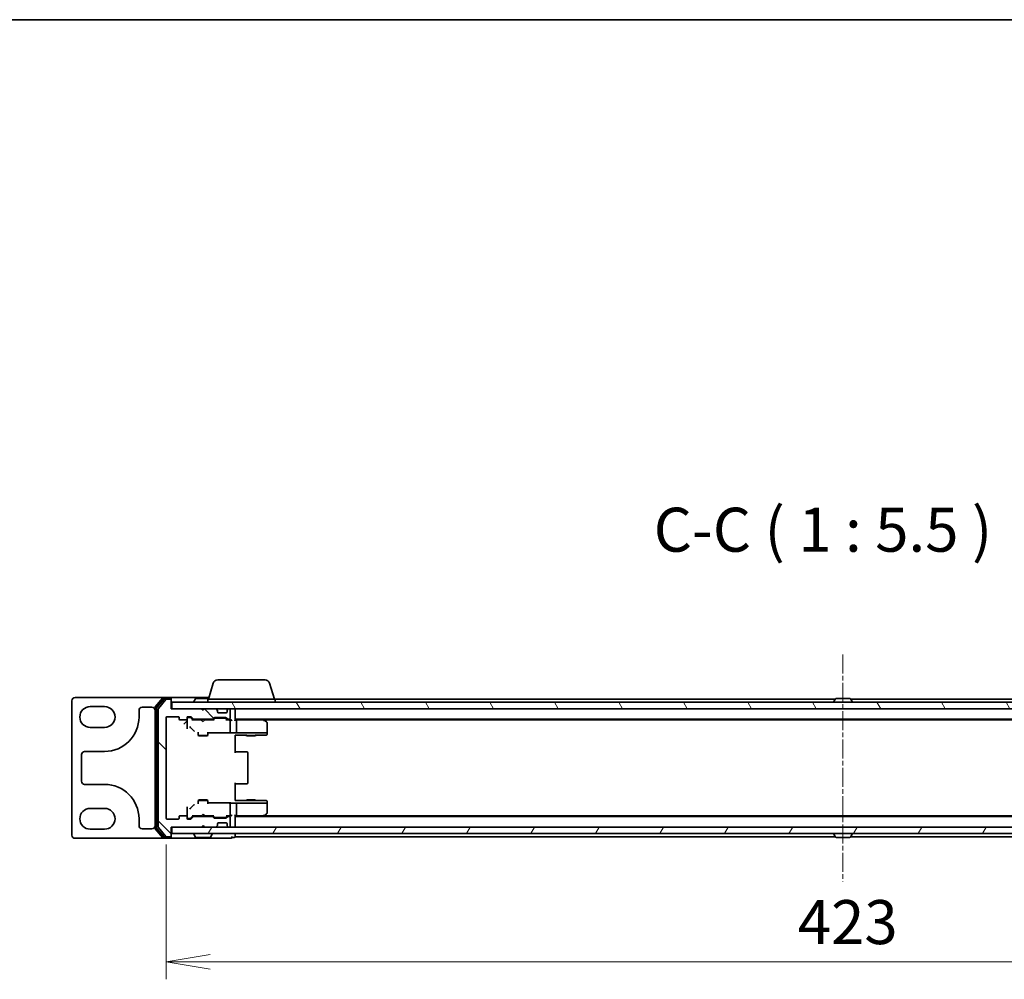
# Model space of a CAD drawing. Units: millimetres. Extents: x 7 to 7682, y 4 to 1550.
# Drawn here: x 1813 to 2121, y 1250 to 1550 of the extents above; entities that cross this region are included whole.
import ezdxf

# ---------------------------------------------------------------- set-up
doc = ezdxf.new("R2010")
doc.units = ezdxf.units.MM
doc.header["$LTSCALE"] = 0.5
doc.linetypes.add('CHAIN', pattern=[0.3543, 0.2362, -0.0295, 0.0591, -0.0295])
doc.layers.get('Defpoints').update_dxf_attribs({"lineweight": 25})
for name, color, linetype, lineweight in [('Border (ISO)', 7, 'Continuous', 35), ('Centerline (ISO)', 131, 'Continuous', 18), ('Dimension (ISO)', 7, 'Continuous', 18), ('Dimension (ISO) @ 1', 7, 'Continuous', 18), ('Hatch (ISO)', 1, 'Continuous', 18), ('Symbol (ISO)', 7, 'Continuous', 18), ('Visible (ISO)', 7, 'Continuous', 35)]:
    doc.layers.add(name, color=color, linetype=linetype, lineweight=lineweight)
doc.styles.add('Note Text (TK)', font='MS PGothic.ttf')
doc.dimstyles.new('Default - Method 1b (TK)', dxfattribs={"dimscale": 0.5, "dimtxt": 2.5, "dimasz": 2.5, "dimexe": 1, "dimexo": 1.5, "dimgap": 1, "dimtad": 1, "dimrnd": 1e-08, "dimdsep": 46, "dimtxsty": 'Note Text (TK)', "dimblk": 'OPEN', "dimcen": 0.09, "dimdle": 5, "dimclrd": 100, "dimclre": 100, "dimclrt": 7, "dimadec": 1, "dimazin": 1, "dimtfac": 1, "dimtmove": 0, "dimatfit": 3, "dimldrblk": 'OPEN', "dimfxl": 1, "dimtolj": 1, "dimlwd": -1, "dimlwe": -1, "dimarcsym": 0})

# ---------------------------------------------------------------- blocks, each defined once
blk = doc.blocks.new('図面枠 tk図枠')
at = {"layer": 'Border (ISO)'}
blk.add_line((14.5, 289), (405.5, 289), dxfattribs=at)
blk = doc.blocks.new('_Open')
at = {"color": 0, "linetype": 'ByBlock', "lineweight": -2}
for p, q in [((-1, 0.167), (0, 0)), ((-1, -0.167), (0, 0)), ((0, 0), (-1, 0))]:
    blk.add_line(p, q, dxfattribs=at)
blk = doc.blocks.new('*D26')
at = {"layer": 'Defpoints', "color": 0}
for p in [(1858.62, 1300.03), (2281.62, 1300.03), (2281.62, 1255.18)]:
    blk.add_point(p, dxfattribs=at)
at = {"layer": 'Dimension (ISO)', "color": 100}
for p, q in [((1858.62, 1291.78), (1858.62, 1249.68)), ((2281.62, 1291.78), (2281.62, 1249.68)), ((1872.37, 1255.18), (2267.87, 1255.18))]:
    blk.add_line(p, q, dxfattribs=at)
at = {"layer": 'Dimension (ISO)', "color": 100, "xscale": 13.75, "yscale": 13.75, "zscale": 13.75, "rotation": 180}
blk.add_blockref('_Open', (1858.62, 1255.18), dxfattribs=at)
at = {"layer": 'Dimension (ISO)', "color": 100, "xscale": 13.75, "yscale": 13.75, "zscale": 13.75}
blk.add_blockref('_Open', (2281.62, 1255.18), dxfattribs=at)
at = {"layer": 'Dimension (ISO)', "color": 7, "insert": (2055.98, 1267.55), "char_height": 13.75, "attachment_point": 4, "style": 'Note Text (TK)'}
blk.add_mtext('\\A1;423', dxfattribs=at)

msp = doc.modelspace()

# ---------------------------------------------------------------- hatches: boundary and pattern name
at = {"layer": 'Hatch (ISO)'}
h = msp.add_hatch(dxfattribs=at)
h.set_pattern_fill('ANSI31', color=256, scale=139.7, angle=90.0002105, style=0)
h.set_pattern_definition([(135.0002, (133, -40), (-12.3478, -12.3479), [])])
edge = h.paths.add_edge_path()
edge.add_ellipse((1859.81569, 1294.52734), major_axis=(0.3, 0), ratio=1, start_angle=270, end_angle=360)
edge.add_line((1860.11569, 1294.52734), (1860.11569, 1297.22734))
edge.add_line((1860.11569, 1297.22734), (1869.61569, 1297.22734))
edge.add_line((1869.61569, 1297.22734), (1870.11569, 1297.72734))
edge.add_line((1870.11569, 1297.72734), (1870.61569, 1297.22734))
edge.add_line((1870.61569, 1297.22734), (1873.99142, 1297.22734))
edge.add_ellipse((1873.99142, 1297.52734), major_axis=(0.3, 0), ratio=1, start_angle=270, end_angle=315)
edge.add_line((1874.20356, 1297.31521), (1874.52782, 1297.63947))
edge.add_ellipse((1874.31569, 1297.8516), major_axis=(0.21213, 0.21213), ratio=1, start_angle=270, end_angle=315)
edge.add_line((1874.61569, 1297.8516), (1874.61569, 1298.22734))
edge.add_ellipse((1874.91569, 1298.22734), major_axis=(0, 0.3), ratio=1, start_angle=0, end_angle=90, ccw=False)
edge.add_line((1874.91569, 1298.52734), (1877.31569, 1298.52734))
edge.add_ellipse((1877.31569, 1298.22734), major_axis=(0.3, 0), ratio=1, start_angle=0, end_angle=90, ccw=False)
edge.add_line((1877.61569, 1298.22734), (1877.61569, 1297.8516))
edge.add_ellipse((1877.91569, 1297.8516), major_axis=(0, -0.3), ratio=1, start_angle=270, end_angle=315)
edge.add_line((1877.70356, 1297.63947), (1878.02782, 1297.31521))
edge.add_ellipse((1878.23995, 1297.52734), major_axis=(0.21213, -0.21213), ratio=1, start_angle=270, end_angle=315)
edge.add_line((1878.23995, 1297.22734), (1878.31569, 1297.22734))
edge.add_ellipse((1878.31569, 1297.52734), major_axis=(0.3, 0), ratio=1, start_angle=270, end_angle=360)
edge.add_line((1878.61569, 1297.52734), (1878.61569, 1300.22734))
edge.add_ellipse((1878.31569, 1300.22734), major_axis=(0, 0.3), ratio=1, start_angle=270, end_angle=360)
edge.add_line((1878.31569, 1300.52734), (1877.93995, 1300.52734))
edge.add_ellipse((1877.93995, 1300.22734), major_axis=(-0.3, 0), ratio=1, start_angle=270, end_angle=315)
edge.add_line((1877.72782, 1300.43947), (1877.40356, 1300.11521))
edge.add_ellipse((1877.19142, 1300.32734), major_axis=(-0.21213, -0.21213), ratio=1, start_angle=45, end_angle=90, ccw=False)
edge.add_line((1877.19142, 1300.02734), (1873.68995, 1300.02734))
edge.add_ellipse((1873.68995, 1300.32734), major_axis=(-0.3, 0), ratio=1, start_angle=45, end_angle=90, ccw=False)
edge.add_line((1873.47782, 1300.11521), (1873.15356, 1300.43947))
edge.add_ellipse((1872.94142, 1300.22734), major_axis=(-0.21213, 0.21213), ratio=1, start_angle=270, end_angle=315)
edge.add_line((1872.94142, 1300.52734), (1867.28995, 1300.52734))
edge.add_ellipse((1867.28995, 1300.22734), major_axis=(-0.3, 0), ratio=1, start_angle=270, end_angle=315)
edge.add_line((1867.07782, 1300.43947), (1866.45356, 1299.81521))
edge.add_ellipse((1866.24142, 1300.02734), major_axis=(-0.21213, -0.21213), ratio=1, start_angle=45, end_angle=90, ccw=False)
edge.add_line((1866.24142, 1299.72734), (1865.41569, 1299.72734))
edge.add_ellipse((1865.41569, 1300.02734), major_axis=(-0.3, 0), ratio=1, start_angle=0, end_angle=90, ccw=False)
edge.add_line((1865.11569, 1300.02734), (1865.11569, 1300.42734))
edge.add_ellipse((1864.81569, 1300.42734), major_axis=(0, 0.3), ratio=1, start_angle=270, end_angle=360)
edge.add_line((1864.81569, 1300.72734), (1862.91569, 1300.72734))
edge.add_ellipse((1862.91569, 1300.42734), major_axis=(-0.3, 0), ratio=1, start_angle=270, end_angle=360)
edge.add_line((1862.61569, 1300.42734), (1862.61569, 1300.02734))
edge.add_ellipse((1862.31569, 1300.02734), major_axis=(0, -0.3), ratio=1, start_angle=0, end_angle=90, ccw=False)
edge.add_line((1862.31569, 1299.72734), (1858.91569, 1299.72734))
edge.add_ellipse((1858.91569, 1300.02734), major_axis=(-0.3, 0), ratio=1, start_angle=0, end_angle=90, ccw=False)
edge.add_line((1858.61569, 1300.02734), (1858.61569, 1331.42734))
edge.add_ellipse((1858.91569, 1331.42734), major_axis=(0, 0.3), ratio=1, start_angle=0, end_angle=90, ccw=False)
edge.add_line((1858.91569, 1331.72734), (1862.31569, 1331.72734))
edge.add_ellipse((1862.31569, 1331.42734), major_axis=(0.3, 0), ratio=1, start_angle=0, end_angle=90, ccw=False)
edge.add_line((1862.61569, 1331.42734), (1862.61569, 1331.02734))
edge.add_ellipse((1862.91569, 1331.02734), major_axis=(0, -0.3), ratio=1, start_angle=270, end_angle=360)
edge.add_line((1862.91569, 1330.72734), (1864.81569, 1330.72734))
edge.add_ellipse((1864.81569, 1331.02734), major_axis=(0.3, 0), ratio=1, start_angle=270, end_angle=360)
edge.add_line((1865.11569, 1331.02734), (1865.11569, 1331.42734))
edge.add_ellipse((1865.41569, 1331.42734), major_axis=(0, 0.3), ratio=1, start_angle=0, end_angle=90, ccw=False)
edge.add_line((1865.41569, 1331.72734), (1866.24142, 1331.72734))
edge.add_ellipse((1866.24142, 1331.42734), major_axis=(0.3, 0), ratio=1, start_angle=45, end_angle=90, ccw=False)
edge.add_line((1866.45356, 1331.63947), (1867.07782, 1331.01521))
edge.add_ellipse((1867.28995, 1331.22734), major_axis=(0.21213, -0.21213), ratio=1, start_angle=270, end_angle=315)
edge.add_line((1867.28995, 1330.92734), (1872.94142, 1330.92734))
edge.add_ellipse((1872.94142, 1331.22734), major_axis=(0.3, 0), ratio=1, start_angle=270, end_angle=315)
edge.add_line((1873.15356, 1331.01521), (1873.47782, 1331.33947))
edge.add_ellipse((1873.68995, 1331.12734), major_axis=(0.21213, 0.21213), ratio=1, start_angle=45, end_angle=90, ccw=False)
edge.add_line((1873.68995, 1331.42734), (1877.19142, 1331.42734))
edge.add_ellipse((1877.19142, 1331.12734), major_axis=(0.3, 0), ratio=1, start_angle=45, end_angle=90, ccw=False)
edge.add_line((1877.40356, 1331.33947), (1877.72782, 1331.01521))
edge.add_ellipse((1877.93995, 1331.22734), major_axis=(0.21213, -0.21213), ratio=1, start_angle=270, end_angle=315)
edge.add_line((1877.93995, 1330.92734), (1878.31569, 1330.92734))
edge.add_ellipse((1878.31569, 1331.22734), major_axis=(0.3, 0), ratio=1, start_angle=270, end_angle=360)
edge.add_line((1878.61569, 1331.22734), (1878.61569, 1333.92734))
edge.add_ellipse((1878.31569, 1333.92734), major_axis=(0, 0.3), ratio=1, start_angle=270, end_angle=360)
edge.add_line((1878.31569, 1334.22734), (1878.23995, 1334.22734))
edge.add_ellipse((1878.23995, 1333.92734), major_axis=(-0.3, 0), ratio=1, start_angle=270, end_angle=315)
edge.add_line((1878.02782, 1334.13947), (1877.70356, 1333.81521))
edge.add_ellipse((1877.91569, 1333.60308), major_axis=(-0.21213, -0.21213), ratio=1, start_angle=270, end_angle=315)
edge.add_line((1877.61569, 1333.60308), (1877.61569, 1333.22734))
edge.add_ellipse((1877.31569, 1333.22734), major_axis=(0, -0.3), ratio=1, start_angle=0, end_angle=90, ccw=False)
edge.add_line((1877.31569, 1332.92734), (1874.91569, 1332.92734))
edge.add_ellipse((1874.91569, 1333.22734), major_axis=(-0.3, 0), ratio=1, start_angle=0, end_angle=90, ccw=False)
edge.add_line((1874.61569, 1333.22734), (1874.61569, 1333.60308))
edge.add_ellipse((1874.31569, 1333.60308), major_axis=(0, 0.3), ratio=1, start_angle=270, end_angle=315)
edge.add_line((1874.52782, 1333.81521), (1874.20356, 1334.13947))
edge.add_ellipse((1873.99142, 1333.92734), major_axis=(-0.21213, 0.21213), ratio=1, start_angle=270, end_angle=315)
edge.add_line((1873.99142, 1334.22734), (1870.61569, 1334.22734))
edge.add_line((1870.61569, 1334.22734), (1870.11569, 1333.72734))
edge.add_line((1870.11569, 1333.72734), (1869.61569, 1334.22734))
edge.add_line((1869.61569, 1334.22734), (1860.11569, 1334.22734))
edge.add_line((1860.11569, 1334.22734), (1860.11569, 1336.92734))
edge.add_ellipse((1859.81569, 1336.92734), major_axis=(0, 0.3), ratio=1, start_angle=270, end_angle=360)
edge.add_line((1859.81569, 1337.22734), (1858.7562, 1337.22734))
edge.add_ellipse((1858.7562, 1336.92734), major_axis=(-0.3, 0), ratio=1, start_angle=270, end_angle=320.1944289)
edge.add_line((1858.52573, 1337.1194), (1856.18522, 1334.31078))
edge.add_ellipse((1856.41569, 1334.11872), major_axis=(-0.19206, -0.23047), ratio=1, start_angle=270, end_angle=309.8055711)
edge.add_line((1856.11569, 1334.11872), (1856.11569, 1297.33595))
edge.add_ellipse((1856.41569, 1297.33595), major_axis=(0, -0.3), ratio=1, start_angle=270, end_angle=309.8055711)
edge.add_line((1856.18522, 1297.1439), (1858.52573, 1294.33528))
edge.add_ellipse((1858.7562, 1294.52734), major_axis=(0.19206, -0.23047), ratio=1, start_angle=270, end_angle=320.1944289)
edge.add_line((1858.7562, 1294.22734), (1859.81569, 1294.22734))
h = msp.add_hatch(dxfattribs=at)
h.set_pattern_fill('ANSI31', color=256, scale=139.7, angle=75.0001754, style=0)
h.set_pattern_definition([(120.0002, (133, -40), (-15.12294, -8.7313), [])])
h.paths.add_polyline_path([(2279.81569, 1334.22734), (2279.81569, 1336.22734), (1860.41569, 1336.22734), (1860.41569, 1334.22734)])
h = msp.add_hatch(dxfattribs=at)
h.set_pattern_fill('ANSI31', color=256, scale=139.7, angle=14.9999778, style=0)
h.set_pattern_definition([(60, (133, -40), (-15.12297, 8.73126), [])])
h.paths.add_polyline_path([(2279.81569, 1295.22734), (2279.81569, 1297.22734), (1860.41569, 1297.22734), (1860.41569, 1295.22734)])

# ---------------------------------------------------------------- linework, layer by layer
at = {"layer": 'Centerline (ISO)', "linetype": 'CHAIN', "ltscale": 50}
msp.add_line((2070.11569, 1351.17734), (2070.11569, 1280.27734), dxfattribs=at)
at = {"layer": 'Visible (ISO)'}
for p, q in [((1873.29499, 1342.15836), (1871.81569, 1337.22734)), ((1874.73173, 1343.22734), (1889.49964, 1343.22734)), ((1890.93638, 1342.15836), (1892.41569, 1337.22734)), ((1829.11569, 1336.72734), (1829.11569, 1294.72734)), ((1857.7562, 1337.72734), (1830.11569, 1337.72734)), ((1857.52573, 1337.6194), (1855.18522, 1334.81078)), ((1857.92659, 1337.3194), (1855.68522, 1334.62976)), ((1858.52573, 1337.1194), (1856.18522, 1334.31078)), ((1859.81569, 1337.72734), (1857.7562, 1337.72734)), ((1859.81569, 1337.42734), (1858.15705, 1337.42734)), ((1859.81569, 1337.22734), (1858.7562, 1337.22734)), ((1871.96569, 1337.72734), (1859.81569, 1337.72734)), ((1860.11569, 1337.42734), (1860.11569, 1337.12734)), ((1860.11569, 1336.92734), (1860.11569, 1337.12734)), ((1860.11569, 1334.22734), (1860.11569, 1336.92734)), ((2279.81569, 1336.22734), (1860.41569, 1336.22734)), ((1860.41569, 1336.22734), (1860.41569, 1334.22734)), ((1867.21569, 1336.32734), (1867.21569, 1336.36805)), ((1867.80654, 1337.33634), (1867.248, 1336.47705)), ((1871.87569, 1337.42734), (1867.97422, 1337.42734)), ((1871.61569, 1337.22734), (1892.61569, 1337.22734)), ((1871.61569, 1337.22734), (1871.61569, 1336.22734)), ((2067.73569, 1337.22734), (1892.61569, 1337.22734)), ((1892.61569, 1337.22734), (1892.61569, 1336.22734)), ((2067.21569, 1336.32734), (2067.21569, 1336.36805)), ((2067.80654, 1337.33634), (2067.248, 1336.47705)), ((2072.25715, 1337.42734), (2067.97422, 1337.42734)), ((2072.42484, 1337.33634), (2072.98338, 1336.47705)), ((2247.61569, 1337.22734), (2072.49569, 1337.22734)), ((2073.01569, 1336.32734), (2073.01569, 1336.36805)), ((1834.86569, 1334.87734), (1839.36569, 1334.87734)), ((1850.11569, 1331.62734), (1850.11569, 1333.72734)), ((1851.11569, 1334.72734), (1854.11569, 1334.72734)), ((1855.11569, 1334.61872), (1855.11569, 1296.83595)), ((1855.61569, 1334.4377), (1855.61569, 1297.01698)), ((1856.11569, 1334.11872), (1856.11569, 1297.33595)), ((1869.61569, 1334.22734), (1860.11569, 1334.22734)), ((1860.41569, 1334.22734), (2279.81569, 1334.22734)), ((1870.11569, 1333.72734), (1869.61569, 1334.22734)), ((1870.61569, 1334.22734), (1870.11569, 1333.72734)), ((1873.99142, 1334.22734), (1870.61569, 1334.22734)), ((1874.52782, 1333.81521), (1874.20356, 1334.13947)), ((1874.61569, 1333.22734), (1874.61569, 1333.60308)), ((1877.31569, 1332.92734), (1874.91569, 1332.92734)), ((1877.61569, 1333.60308), (1877.61569, 1333.22734)), ((1878.02782, 1334.13947), (1877.70356, 1333.81521)), ((1878.31569, 1334.22734), (1878.23995, 1334.22734)), ((1878.61569, 1331.22734), (1878.61569, 1333.92734)), ((1880.11569, 1333.92734), (1880.11569, 1334.22734)), ((1880.11569, 1330.63947), (1880.11569, 1333.92734)), ((1858.61569, 1300.02734), (1858.61569, 1331.42734)), ((1858.91569, 1331.72734), (1862.31569, 1331.72734)), ((1862.61569, 1331.42734), (1862.61569, 1331.02734)), ((1862.91569, 1330.72734), (1864.81569, 1330.72734)), ((1864.11569, 1329.4254), (1865.11432, 1330.42403)), ((1865.11569, 1331.02734), (1865.11569, 1331.42734)), ((1865.11569, 1331.02734), (1865.11569, 1329.42167)), ((1865.11569, 1329.42167), (1865.11569, 1327.90555)), ((1865.41569, 1331.72734), (1866.24142, 1331.72734)), ((1865.90489, 1331.52734), (1865.41569, 1331.52734)), ((1866.04139, 1331.52734), (1865.90489, 1331.52734)), ((1866.96569, 1330.72734), (1866.25357, 1331.43946)), ((1866.45356, 1331.63947), (1867.07782, 1331.01521)), ((1869.61569, 1330.72734), (1866.78959, 1330.72734)), ((1867.28995, 1330.92734), (1872.94142, 1330.92734)), ((1868.61569, 1330.92734), (1868.61569, 1330.72734)), ((1869.67569, 1330.66734), (1869.61569, 1330.72734)), ((1870.11569, 1330.22734), (1869.67569, 1330.66734)), ((1870.11569, 1330.22734), (1870.55569, 1330.66734)), ((1870.61569, 1330.72734), (1870.55569, 1330.66734)), ((1873.44178, 1330.72734), (1870.61569, 1330.72734)), ((1871.61569, 1330.92734), (1871.61569, 1330.72734)), ((1873.15356, 1331.01521), (1873.47782, 1331.33947)), ((1873.6778, 1331.13946), (1873.26569, 1330.72734)), ((1873.68995, 1331.42734), (1877.19142, 1331.42734)), ((1874.0334, 1331.22734), (1873.88998, 1331.22734)), ((1876.84798, 1331.22734), (1874.0334, 1331.22734)), ((1876.99139, 1331.22734), (1876.84798, 1331.22734)), ((1877.20357, 1331.13946), (1877.61569, 1330.72734)), ((1877.40356, 1331.33947), (1877.72782, 1331.01521)), ((1878.31569, 1330.72734), (1877.43959, 1330.72734)), ((1877.93995, 1330.92734), (1878.31569, 1330.92734)), ((1878.69142, 1330.72734), (1878.31569, 1330.72734)), ((1878.61569, 1327.44742), (1878.61569, 1330.42734)), ((1880.11569, 1330.92734), (2260.11569, 1330.92734)), ((1880.49142, 1330.72734), (1880.11569, 1330.72734)), ((1889.08235, 1330.72734), (1880.49142, 1330.72734)), ((1880.61569, 1326.88935), (1880.61569, 1330.42734)), ((1889.26235, 1330.66734), (1888.91569, 1330.92734)), ((1889.05229, 1330.42734), (1889.2079, 1330.58295)), ((1889.18235, 1330.72734), (2251.04902, 1330.72734)), ((1889.99569, 1330.11734), (1889.26235, 1330.66734)), ((1890.11569, 1326.84186), (1890.11569, 1329.87734)), ((1839.36569, 1328.37734), (1834.86569, 1328.37734)), ((1866.3011, 1328.21872), (1867.03139, 1327.48743)), ((1868.61569, 1326.9407), (1868.61569, 1325.87734)), ((1871.61569, 1326.9407), (1871.61569, 1325.87734)), ((1871.61569, 1326.67866), (1878.70712, 1326.67866)), ((1871.91569, 1326.56505), (1871.91569, 1326.67866)), ((1878.61569, 1327.00528), (1878.61569, 1327.44742)), ((1880.59375, 1326.72734), (1878.93595, 1326.72734)), ((1880.59375, 1326.72734), (1889.05229, 1326.72734)), ((1889.23486, 1326.72734), (1889.05229, 1326.72734)), ((1890.01541, 1326.72734), (1889.23486, 1326.72734)), ((1890.0929, 1326.72734), (1890.01541, 1326.72734)), ((1890.11569, 1326.72734), (1890.0929, 1326.72734)), ((1890.11569, 1326.72734), (1890.11569, 1326.84186)), ((1890.11569, 1326.53361), (1890.11569, 1326.72734)), ((1890.11569, 1326.25508), (1890.11569, 1326.53361)), ((1868.61569, 1325.87734), (1871.61569, 1325.87734)), ((1868.92241, 1325.72398), (1868.61569, 1325.87734)), ((1871.30896, 1325.72398), (1868.92241, 1325.72398)), ((1871.30896, 1325.72398), (1871.61569, 1325.87734)), ((1880.11569, 1324.94358), (1880.11569, 1325.94221)), ((1880.11569, 1325.90868), (1883.61569, 1325.90868)), ((1880.11569, 1324.94358), (1880.11569, 1320.42734)), ((1883.61569, 1326.15459), (1883.61569, 1325.87734)), ((1883.61569, 1325.87734), (1886.61569, 1325.87734)), ((1883.92241, 1325.72398), (1883.61569, 1325.87734)), ((1886.30896, 1325.72398), (1883.92241, 1325.72398)), ((1886.30896, 1325.72398), (1886.61569, 1325.87734)), ((1886.61569, 1326.15459), (1886.61569, 1325.87734)), ((1886.61569, 1325.90868), (1888.04487, 1325.90868)), ((1888.05273, 1325.90878), (1889.82355, 1325.95519)), ((1833.11569, 1320.87734), (1839.36569, 1320.87734)), ((1882.90858, 1320.72734), (1880.11569, 1320.72734)), ((1882.90858, 1320.72734), (1883.05, 1320.72734)), ((1883.75711, 1320.72734), (1883.05, 1320.72734)), ((1883.75711, 1320.72734), (1883.81569, 1320.72734)), ((1884.11569, 1311.02734), (1884.11569, 1320.42734)), ((1832.11569, 1311.57734), (1832.11569, 1319.87734)), ((1880.11569, 1311.02734), (1880.11569, 1306.5111)), ((1839.36569, 1310.57734), (1833.11569, 1310.57734)), ((1880.11569, 1310.72734), (1882.90858, 1310.72734)), ((1883.05, 1310.72734), (1882.90858, 1310.72734)), ((1883.05, 1310.72734), (1883.75711, 1310.72734)), ((1883.81569, 1310.72734), (1883.75711, 1310.72734)), ((1868.92241, 1305.7307), (1868.61569, 1305.57734)), ((1871.61569, 1305.57734), (1868.61569, 1305.57734)), ((1868.61569, 1304.51398), (1868.61569, 1305.57734)), ((1868.92241, 1305.7307), (1871.30896, 1305.7307)), ((1871.30896, 1305.7307), (1871.61569, 1305.57734)), ((1871.61569, 1304.51398), (1871.61569, 1305.57734)), ((1878.70712, 1304.77602), (1871.61569, 1304.77602)), ((1871.91569, 1304.77602), (1871.91569, 1304.88963)), ((1878.93595, 1304.72734), (1880.59375, 1304.72734)), ((1880.11569, 1305.51247), (1880.11569, 1306.5111)), ((1883.61569, 1305.546), (1880.11569, 1305.546)), ((1889.05229, 1304.72734), (1880.59375, 1304.72734)), ((1883.92241, 1305.7307), (1883.61569, 1305.57734)), ((1886.61569, 1305.57734), (1883.61569, 1305.57734)), ((1883.61569, 1305.30009), (1883.61569, 1305.57734)), ((1883.92241, 1305.7307), (1886.30896, 1305.7307)), ((1886.30896, 1305.7307), (1886.61569, 1305.57734)), ((1886.61569, 1305.30009), (1886.61569, 1305.57734)), ((1888.04487, 1305.546), (1886.61569, 1305.546)), ((1889.82355, 1305.49949), (1888.05273, 1305.5459)), ((1889.05229, 1304.72734), (1889.23486, 1304.72734)), ((1889.23486, 1304.72734), (1890.01541, 1304.72734)), ((1890.01541, 1304.72734), (1890.0929, 1304.72734)), ((1890.0929, 1304.72734), (1890.11569, 1304.72734)), ((1890.11569, 1304.92107), (1890.11569, 1305.1996)), ((1890.11569, 1304.72734), (1890.11569, 1304.92107)), ((1890.11569, 1304.61282), (1890.11569, 1304.72734)), ((1834.86569, 1303.07734), (1839.36569, 1303.07734)), ((1865.11569, 1303.54913), (1865.11569, 1302.03301)), ((1865.11569, 1302.03301), (1865.11569, 1300.42734)), ((1867.03139, 1303.96725), (1866.3011, 1303.23596)), ((1878.61569, 1304.00726), (1878.61569, 1304.4494)), ((1878.61569, 1301.02734), (1878.61569, 1304.00726)), ((1880.61569, 1301.02734), (1880.61569, 1304.56533)), ((1890.11569, 1301.57734), (1890.11569, 1304.61282)), ((1850.11569, 1297.72734), (1850.11569, 1299.82734)), ((1862.31569, 1299.72734), (1858.91569, 1299.72734)), ((1862.61569, 1300.42734), (1862.61569, 1300.02734)), ((1864.81569, 1300.72734), (1862.91569, 1300.72734)), ((1865.11569, 1300.02734), (1865.11569, 1300.42734)), ((1865.41569, 1299.92734), (1865.90489, 1299.92734)), ((1866.24142, 1299.72734), (1865.41569, 1299.72734)), ((1865.90489, 1299.92734), (1866.04139, 1299.92734)), ((1866.25357, 1300.01522), (1866.96569, 1300.72734)), ((1867.07782, 1300.43947), (1866.45356, 1299.81521)), ((1866.78959, 1300.72734), (1869.61569, 1300.72734)), ((1872.94142, 1300.52734), (1867.28995, 1300.52734)), ((1868.61569, 1300.52734), (1868.61569, 1300.72734)), ((1869.61569, 1300.72734), (1869.67569, 1300.78734)), ((1870.11569, 1301.22734), (1869.67569, 1300.78734)), ((1870.11569, 1301.22734), (1870.55569, 1300.78734)), ((1870.55569, 1300.78734), (1870.61569, 1300.72734)), ((1870.61569, 1300.72734), (1873.44178, 1300.72734)), ((1871.61569, 1300.52734), (1871.61569, 1300.72734)), ((1873.47782, 1300.11521), (1873.15356, 1300.43947)), ((1873.26569, 1300.72734), (1873.6778, 1300.31522)), ((1877.19142, 1300.02734), (1873.68995, 1300.02734)), ((1873.88998, 1300.22734), (1874.0334, 1300.22734)), ((1874.0334, 1300.22734), (1876.84798, 1300.22734)), ((1876.84798, 1300.22734), (1876.99139, 1300.22734)), ((1877.61569, 1300.72734), (1877.20357, 1300.31522)), ((1877.72782, 1300.43947), (1877.40356, 1300.11521)), ((1877.43959, 1300.72734), (1878.31569, 1300.72734)), ((1878.31569, 1300.52734), (1877.93995, 1300.52734)), ((1878.31569, 1300.72734), (1878.69142, 1300.72734)), ((1878.61569, 1297.52734), (1878.61569, 1300.22734)), ((1880.11569, 1297.52734), (1880.11569, 1300.81521)), ((1880.11569, 1300.72734), (1880.49142, 1300.72734)), ((2260.11569, 1300.52734), (1880.11569, 1300.52734)), ((1880.49142, 1300.72734), (1889.08235, 1300.72734)), ((1888.91569, 1300.52734), (1889.26235, 1300.78734)), ((1889.2079, 1300.87173), (1889.05229, 1301.02734)), ((2251.04902, 1300.72734), (1889.18235, 1300.72734)), ((1889.26235, 1300.78734), (1889.99569, 1301.33734)), ((1839.36569, 1296.57734), (1834.86569, 1296.57734)), ((1854.11569, 1296.72734), (1851.11569, 1296.72734)), ((1855.18522, 1296.6439), (1857.52573, 1293.83528)), ((1855.68522, 1296.82492), (1857.92659, 1294.13528)), ((1856.18522, 1297.1439), (1858.52573, 1294.33528)), ((1860.11569, 1294.52734), (1860.11569, 1297.22734)), ((1860.11569, 1297.22734), (1869.61569, 1297.22734)), ((2279.81569, 1297.22734), (1860.41569, 1297.22734)), ((1860.41569, 1297.22734), (1860.41569, 1295.22734)), ((1869.61569, 1297.22734), (1870.11569, 1297.72734)), ((1870.11569, 1297.72734), (1870.61569, 1297.22734)), ((1870.61569, 1297.22734), (1873.99142, 1297.22734)), ((1874.20356, 1297.31521), (1874.52782, 1297.63947)), ((1874.61569, 1297.8516), (1874.61569, 1298.22734)), ((1874.91569, 1298.52734), (1877.31569, 1298.52734)), ((1877.61569, 1298.22734), (1877.61569, 1297.8516)), ((1877.70356, 1297.63947), (1878.02782, 1297.31521)), ((1878.23995, 1297.22734), (1878.31569, 1297.22734)), ((1880.11569, 1297.22734), (1880.11569, 1297.52734)), ((1830.11569, 1293.72734), (1857.7562, 1293.72734)), ((1857.7562, 1293.72734), (1859.81569, 1293.72734)), ((1858.15705, 1294.02734), (1859.81569, 1294.02734)), ((1858.7562, 1294.22734), (1859.81569, 1294.22734)), ((1859.81569, 1293.72734), (1875.11569, 1293.72734)), ((1860.11569, 1294.32734), (1860.11569, 1294.52734)), ((1860.11569, 1294.32734), (1860.11569, 1294.02734)), ((1860.41569, 1295.22734), (2279.81569, 1295.22734)), ((1867.21569, 1295.12734), (1867.21569, 1295.08663)), ((1867.80654, 1294.11834), (1867.248, 1294.97763)), ((1867.97422, 1294.02734), (1872.25715, 1294.02734)), ((1872.42484, 1294.11834), (1872.98338, 1294.97763)), ((1873.01569, 1295.12734), (1873.01569, 1295.08663)), ((1875.11569, 1293.72734), (1878.81569, 1293.72734)), ((1879.11569, 1294.02734), (1879.11569, 1294.32734)), ((1879.11569, 1294.02734), (1879.81569, 1294.02734)), ((1880.11569, 1294.52734), (1880.11569, 1295.22734)), ((1880.11569, 1294.22734), (1880.11569, 1294.52734)), ((1880.11569, 1294.22734), (2067.73569, 1294.22734)), ((2067.21569, 1295.12734), (2067.21569, 1295.08663)), ((2067.80654, 1294.11834), (2067.248, 1294.97763)), ((2067.97422, 1294.02734), (2072.25715, 1294.02734)), ((2072.42484, 1294.11834), (2072.98338, 1294.97763)), ((2072.49569, 1294.22734), (2260.11569, 1294.22734)), ((2073.01569, 1295.12734), (2073.01569, 1295.08663))]:
    msp.add_line(p, q, dxfattribs=at)
for centre, radius, start, end in [((1874.73173, 1341.72734), 1.5, 90, 163.3007558), ((1889.49964, 1341.72734), 1.5, 16.6992442, 90), ((1830.11569, 1336.72734), 1, 90, 180), ((1857.7562, 1337.42734), 0.3, 90, 140.1944289), ((1858.15705, 1337.12734), 0.3, 90, 140.1944289), ((1858.7562, 1336.92734), 0.3, 90, 140.1944289), ((1859.81569, 1337.42734), 0.3, 0, 90), ((1859.81569, 1337.12734), 0.3, 0, 90), ((1859.81569, 1336.92734), 0.3, 0, 90), ((1867.41569, 1336.36805), 0.2, 146.9761324, 180), ((1867.31569, 1336.32734), 0.1, 180, 270), ((1867.97422, 1337.22734), 0.2, 90, 146.9761324), ((2067.41569, 1336.36805), 0.2, 146.9761324, 180), ((2067.31569, 1336.32734), 0.1, 180, 270), ((2067.97422, 1337.22734), 0.2, 90, 146.9761324), ((2072.25715, 1337.22734), 0.2, 33.0238676, 90), ((2072.91569, 1336.32734), 0.1, 270, 0), ((2072.81569, 1336.36805), 0.2, 0, 33.0238676), ((1834.86569, 1331.62734), 3.25, 90, 270), ((1839.36569, 1331.62734), 3.25, 270, 90), ((1851.11569, 1333.72734), 1, 90, 180), ((1854.11569, 1333.72734), 1, 0, 90), ((1855.41569, 1334.61872), 0.3, 140.1944289, 180), ((1855.91569, 1334.4377), 0.3, 140.1944289, 180), ((1856.41569, 1334.11872), 0.3, 140.1944289, 180), ((1873.99142, 1333.92734), 0.3, 45, 90), ((1874.31569, 1333.60308), 0.3, 0, 45), ((1874.91569, 1333.22734), 0.3, 180, 270), ((1877.31569, 1333.22734), 0.3, 270, 0), ((1877.91569, 1333.60308), 0.3, 135, 180), ((1878.23995, 1333.92734), 0.3, 90, 135), ((1878.31569, 1333.92734), 0.3, 0, 90), ((1879.81569, 1333.92734), 0.3, 0, 90), ((1839.36569, 1331.62734), 10.75, 270, 0), ((1858.91569, 1331.42734), 0.3, 90, 180), ((1862.31569, 1331.42734), 0.3, 0, 90), ((1862.91569, 1331.02734), 0.3, 180, 270), ((1864.81569, 1331.02734), 0.3, 270, 0), ((1865.41569, 1331.42734), 0.3, 90, 180), ((1865.41569, 1331.22734), 0.3, 90, 180), ((1866.24142, 1331.42734), 0.3, 45, 90), ((1867.28995, 1331.22734), 0.3, 225, 270), ((1872.94142, 1331.22734), 0.3, 270, 315), ((1873.68995, 1331.12734), 0.3, 90, 135), ((1877.19142, 1331.12734), 0.3, 45, 90), ((1877.93995, 1331.22734), 0.3, 225, 270), ((1878.31569, 1331.22734), 0.3, 270, 0), ((1878.31569, 1330.42734), 0.3, 66.5620158, 90), ((1878.31569, 1330.42734), 0.3, 0, 31.2444616), ((1889.08235, 1330.42734), 0.3, 66.5620044, 90), ((1889.08235, 1330.42734), 0.3, 53.1301024, 66.5620213), ((1889.81569, 1329.87734), 0.3, 0, 53.1301024), ((1889.81569, 1326.25508), 0.3, 271.5010288, 0), ((1888.04487, 1326.20868), 0.3, 270, 271.5010288), ((1833.11569, 1319.87734), 1, 90, 180), ((1883.81569, 1320.42734), 0.3, 0, 90), ((1833.11569, 1311.57734), 1, 180, 270), ((1883.81569, 1311.02734), 0.3, 270, 0), ((1839.36569, 1299.82734), 10.75, 0, 90), ((1888.04487, 1305.246), 0.3, 88.4989712, 90), ((1889.81569, 1305.1996), 0.3, 0, 88.4989712), ((1834.86569, 1299.82734), 3.25, 90, 270), ((1839.36569, 1299.82734), 3.25, 270, 90), ((1858.91569, 1300.02734), 0.3, 180, 270), ((1862.31569, 1300.02734), 0.3, 270, 0), ((1862.91569, 1300.42734), 0.3, 90, 180), ((1864.81569, 1300.42734), 0.3, 0, 90), ((1865.41569, 1300.22734), 0.3, 180, 270), ((1865.41569, 1300.02734), 0.3, 180, 270), ((1866.24142, 1300.02734), 0.3, 270, 315), ((1867.28995, 1300.22734), 0.3, 90, 135), ((1872.94142, 1300.22734), 0.3, 45, 90), ((1873.68995, 1300.32734), 0.3, 225, 270), ((1877.19142, 1300.32734), 0.3, 270, 315), ((1877.93995, 1300.22734), 0.3, 90, 135), ((1878.31569, 1301.02734), 0.3, 270, 293.4379842), ((1878.31569, 1300.22734), 0.3, 0, 90), ((1878.31569, 1301.02734), 0.3, 328.7555453, 0), ((1889.08235, 1301.02734), 0.3, 270, 293.4379842), ((1889.08235, 1301.02734), 0.3, 293.4379842, 306.8698976), ((1889.81569, 1301.57734), 0.3, 306.8698976, 0), ((1851.11569, 1297.72734), 1, 180, 270), ((1854.11569, 1297.72734), 1, 270, 0), ((1855.41569, 1296.83595), 0.3, 180, 219.8055711), ((1855.91569, 1297.01698), 0.3, 180, 219.8055711), ((1856.41569, 1297.33595), 0.3, 180, 219.8055711), ((1873.99142, 1297.52734), 0.3, 270, 315), ((1874.31569, 1297.8516), 0.3, 315, 0), ((1874.91569, 1298.22734), 0.3, 90, 180), ((1877.31569, 1298.22734), 0.3, 0, 90), ((1877.91569, 1297.8516), 0.3, 180, 225), ((1878.23995, 1297.52734), 0.3, 225, 270), ((1878.31569, 1297.52734), 0.3, 270, 0), ((1879.81569, 1297.52734), 0.3, 270, 0), ((1830.11569, 1294.72734), 1, 180, 270), ((1857.7562, 1294.02734), 0.3, 219.8055711, 270), ((1858.15705, 1294.32734), 0.3, 219.8055711, 270), ((1858.7562, 1294.52734), 0.3, 219.8055711, 270), ((1859.81569, 1294.52734), 0.3, 270, 0), ((1859.81569, 1294.32734), 0.3, 270, 0), ((1859.81569, 1294.02734), 0.3, 270, 0), ((1867.31569, 1295.12734), 0.1, 90, 180), ((1867.41569, 1295.08663), 0.2, 180, 213.0238676), ((1867.97422, 1294.22734), 0.2, 213.0238676, 270), ((1872.25715, 1294.22734), 0.2, 270, 326.9761324), ((1872.91569, 1295.12734), 0.1, 0, 90), ((1872.81569, 1295.08663), 0.2, 326.9761324, 0), ((1878.81569, 1294.02734), 0.3, 270, 0), ((1879.81569, 1294.32734), 0.3, 270, 0), ((2067.31569, 1295.12734), 0.1, 90, 180), ((2067.41569, 1295.08663), 0.2, 180, 213.0238676), ((2067.97422, 1294.22734), 0.2, 213.0238676, 270), ((2072.25715, 1294.22734), 0.2, 270, 326.9761324), ((2072.91569, 1295.12734), 0.1, 0, 90), ((2072.81569, 1295.08663), 0.2, 326.9761324, 0)]:
    msp.add_arc(centre, radius, start, end, dxfattribs=at)
for centre, major_axis, ratio, start_param, end_param in [((1864.11569, 1330.42678), (1, 0), 0.052407779, 6.23082543, 6.283185307), ((1866.04139, 1331.22734), (0.30004, 0), 0.999850756, 0.785323536, 1.570796327), ((1866.68646, 1330.42734), (-0.12456, -0.29583), 0.400410446, 3.308617269, 3.952118378), ((1873.54492, 1330.42734), (0.12456, -0.29583), 0.400410446, 2.331066929, 2.974568038), ((1873.88998, 1330.92734), (-0.30004, 0), 0.999850756, 4.71238898, 5.497861771), ((1876.99139, 1330.92734), (0.30004, 0), 0.999850756, 0.785323536, 1.570796327), ((1877.33646, 1330.42734), (-0.12456, -0.29583), 0.400410446, 3.308617269, 3.952118378), ((1878.28346, 1330.42734), (0.64874, 0.20444), 0.33843751, 1.230115039, 1.464546153), ((1878.31569, 1330.44989), (0.25155, 0.48303), 0.33843751, 4.886842848, 5.161569735), ((1878.69142, 1330.42734), (0.42426, 0), 0.707106781, 0.785398163, 1.570796327), ((1878.99142, 1330.42734), (0.27716, -0.27716), 0.414213562, 1.178097245, 1.963495408), ((1879.81569, 1330.42734), (-0.27716, -0.27716), 0.414213562, 1.963495408, 2.748893572), ((1880.49142, 1330.42734), (0, -0.3), 0.414213562, 1.570796327, 3.141592654), ((1889.05229, 1330.44989), (-0.24115, 0.48229), 0.37002441, 4.529445413, 4.804172247), ((1866.3011, 1328.62785), (0.19264, -0.43145), 0.533024592, 4.478737853, 5.343257527), ((1866.3011, 1328.203), (-0.2999, 0.30072), 0.026149986, 4.738604781, 4.981233825), ((1867.01569, 1327.48743), (0.2999, -0.2999), 0.026185922, 0.811578102, 1.544616388), ((1867.43995, 1327.48743), (-0.21761, 0.21761), 0.948964567, 1.544616388, 2.330014551), ((1878.31569, 1326.99877), (-0.21984, -0.20862), 0.978519053, 0.822413725, 2.35619449), ((1878.31569, 1327.021), (-0.21213, 0.22354), 0.948964567, 3.889975255, 3.926990817), ((1878.69142, 1326.97908), (0.42397, -0.02222), 0.70662175, 4.786420104, 5.363663556), ((1880.49142, 1326.88474), (-0.00786, -0.29998), 0.413811944, 1.029300489, 1.58163195), ((1880.19142, 1326.90046), (0.42397, -0.02222), 0.70662175, 0.021671246, 0.037015562), ((1878.31569, 1304.45591), (-0.21984, 0.20862), 0.978519053, 3.926990817, 5.460771582), ((1878.69142, 1304.4756), (0.42397, 0.02222), 0.70662175, 0.919521751, 1.496765203), ((1880.49142, 1304.56994), (-0.00786, 0.29998), 0.413811944, 4.701553357, 5.253884818), ((1866.3011, 1302.82683), (0.19264, 0.43145), 0.533024592, 0.93992778, 1.804447454), ((1866.3011, 1303.25168), (-0.2999, -0.30072), 0.026149986, 1.301951482, 1.544580526), ((1867.01569, 1303.96725), (0.2999, 0.2999), 0.026185922, 4.738568919, 5.471607205), ((1867.43995, 1303.96725), (0.21761, 0.21761), 0.948964567, 0.811578102, 1.596976266), ((1878.31569, 1304.43368), (0.21213, 0.22354), 0.948964567, 5.497787144, 5.534802706), ((1880.19142, 1304.55422), (0.42397, 0.02222), 0.70662175, 6.246169745, 6.261514061), ((1866.04139, 1300.22734), (0.30004, 0), 0.999850756, 4.71238898, 5.497861771), ((1866.68646, 1301.02734), (-0.12456, 0.29583), 0.400410446, 2.331066929, 2.974568038), ((1873.54492, 1301.02734), (0.12456, 0.29583), 0.400410446, 3.308617269, 3.952118378), ((1873.88998, 1300.52734), (-0.30004, 0), 0.999850756, 0.785323536, 1.570796327), ((1876.99139, 1300.52734), (0.30004, 0), 0.999850756, 4.71238898, 5.497861771), ((1877.33646, 1301.02734), (-0.12456, 0.29583), 0.400410446, 2.331066929, 2.974568038), ((1878.28346, 1301.02734), (0.64874, -0.20444), 0.33843751, 4.818639154, 5.053070268), ((1878.31569, 1301.00479), (0.25155, -0.48303), 0.33843751, 1.121615625, 1.396342459), ((1878.69142, 1301.02734), (0.42426, 0), 0.707106781, 4.71238898, 5.497787144), ((1878.99142, 1301.02734), (-0.27716, -0.27716), 0.414213562, 1.178097245, 1.963495408), ((1879.81569, 1301.02734), (0.27716, -0.27716), 0.414213562, 0.392699082, 1.178097245), ((1880.49142, 1301.02734), (0, 0.3), 0.414213562, 3.141592654, 4.71238898), ((1889.05229, 1301.00479), (-0.24115, -0.48229), 0.37002441, 1.47901306, 1.753739894)]:
    msp.add_ellipse(centre, major_axis=major_axis, ratio=ratio, start_param=start_param, end_param=end_param, dxfattribs=at)
for points, knots in [([(1878.43501, 1330.70259), (1878.44055, 1330.70019), (1878.44604, 1330.69761), (1878.47995, 1330.68039), (1878.5062, 1330.66103), (1878.54352, 1330.62382), (1878.55999, 1330.60303), (1878.57218, 1330.58295)], [0.38103121919, 0.38103121919, 0.38103121919, 0.38103121919, 0.38274190298, 0.38274190298, 0.39176165425, 0.39176165425, 0.39855363269, 0.39855363269, 0.39855363269, 0.39855363269]), ([(1889.20168, 1330.70259), (1889.20276, 1330.69987), (1889.20375, 1330.69698), (1889.20873, 1330.68022), (1889.21152, 1330.65874), (1889.21162, 1330.62177), (1889.21039, 1330.60218), (1889.2079, 1330.58295)], [0.25088676602, 0.25088676602, 0.25088676602, 0.25088676602, 0.25287796936, 0.25287796936, 0.26195841823, 0.26195841823, 0.26838803202, 0.26838803202, 0.26838803202, 0.26838803202]), ([(1878.43501, 1300.75209), (1878.44128, 1300.75481), (1878.44735, 1300.7577), (1878.47985, 1300.77446), (1878.50901, 1300.79594), (1878.54515, 1300.83291), (1878.56051, 1300.8525), (1878.57218, 1300.87173)], [0.25088675713, 0.25088675713, 0.25088675713, 0.25088675713, 0.25287796936, 0.25287796936, 0.26195841823, 0.26195841823, 0.26838803202, 0.26838803202, 0.26838803202, 0.26838803202]), ([(1889.2079, 1300.87173), (1889.21097, 1300.84803), (1889.21206, 1300.82407), (1889.21047, 1300.78493), (1889.20686, 1300.76509), (1889.20168, 1300.75209)], [0.17254787302, 0.17254787302, 0.17254787302, 0.17254787302, 0.18054021457, 0.18054021457, 0.18994054587, 0.18994054587, 0.18994054587, 0.18994054587])]:
    msp.add_open_spline(points, degree=3, knots=knots, dxfattribs=at)

# ---------------------------------------------------------------- block references
at = {"xscale": 5.5, "yscale": 5.5, "zscale": 5.5}
msp.add_blockref('図面枠 tk図枠', (133, -40), dxfattribs=at)

# ---------------------------------------------------------------- texts
at = {"layer": 'Symbol (ISO)', "color": 7, "insert": (2010.96026, 1378.97734), "char_height": 13.75, "attachment_point": 7, "style": 'Note Text (TK)'}
msp.add_mtext('C-C ( 1 : 5.5 )', dxfattribs=at)

# ---------------------------------------------------------------- dimensions: what is measured, and where the dimension line sits
at = {"layer": 'Dimension (ISO) @ 1', "color": 100}
dim = msp.add_linear_dim(base=(2281.61569, 1255.17901), p1=(1858.61569, 1300.02734), p2=(2281.61569, 1300.02734), dimstyle='Default - Method 1b (TK)', override={"dimscale": 1, "dimtxt": 13.75, "dimasz": 13.75, "dimexe": 5.5, "dimexo": 8.25, "dimgap": 5.5, "dimdec": 2, "dimcen": 0.495, "dimtol": 0, "dimlim": 0, "dimtp": 0, "dimtm": 0, "dimtdec": 2, "dimtix": 0, "dimtofl": 0, "dimtmove": 0, "dimatfit": 1}, dxfattribs=at)
dim.commit()
dim.dimension.update_dxf_attribs({"geometry": '*D26', "text_midpoint": (2070.11569, 1255.17901), "dimtype": 128})

doc.saveas('drawing.dxf')
